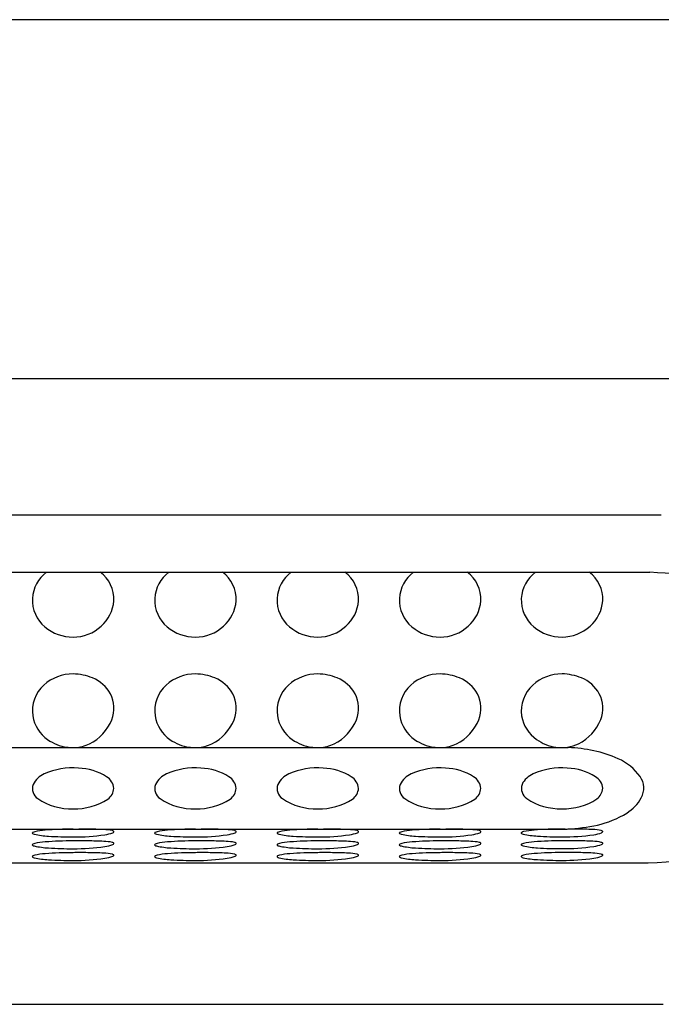
# Model space of a CAD drawing. Extents: x 6961.64 to 6968.53, y 309.63 to 312.58.
# Drawn here: x 6963.39 to 6963.55, y 310.25 to 310.49 of the extents above; entities that cross this region are included whole.
import ezdxf

# ---------------------------------------------------------------- set-up
doc = ezdxf.new("R2010")
doc.units = 0
doc.header["$LTSCALE"] = 0.6431102362
doc.layers.get('0').update_dxf_attribs({"color": 255, "linetype": 'CONTINUOUS'})

msp = doc.modelspace()

# ---------------------------------------------------------------- linework, layer by layer
for p, q in [((6963.661150627039, 310.4877753272335), (6962.562565509981, 310.4877753272335)), ((6962.666278482259, 310.4011611540336), (6963.557437654762, 310.4011611540336)), ((6963.549208058528, 310.3681016488026), (6962.674508078492, 310.3681016488026)), ((6962.677273084193, 310.3543221213336), (6963.546443052829, 310.3543221213336)), ((6962.696952514527, 310.3119957475535), (6963.526763622495, 310.3119957475535)), ((6962.697192895361, 310.2923142473335), (6963.52652324166, 310.2923142473335)), ((6962.677659333983, 310.2841195531854), (6963.546056803038, 310.2841195531854)), ((6962.674055999203, 310.2499914126336), (6963.549660137818, 310.2499914126336))]:
    msp.add_line(p, q)
for centre, radius, start, end in [((6963.405928814395, 310.3474582552128), 0.0085406559783217, 126.5180277130017, 176.2976528434656), ((6963.409087771612, 310.3478595079064), 0.0079887293576476, 356.892699247278, 53.99506602036304), ((6963.435454912922, 310.3474582552128), 0.0085406559783217, 126.5180277130017, 176.2976528434656), ((6963.438613870137, 310.3478595079064), 0.0079887293576476, 356.892699247278, 53.99506602036304), ((6963.464983932562, 310.3474582552128), 0.0085406559783217, 126.5180277130017, 176.2976528434656), ((6963.468142889778, 310.3478595079064), 0.0079887293576476, 356.892699247278, 53.99506602036304), ((6963.49451020736, 310.3474582552128), 0.0085406559783217, 126.5180277130017, 176.2976528434656), ((6963.497669164576, 310.3478595079064), 0.0079887293576476, 356.892699247278, 53.99506602036304), ((6963.523936283881, 310.3474723725237), 0.0085406559783217, 126.6768821713915, 176.2976528434656), ((6963.527095241097, 310.3478736252173), 0.0079887293576476, 356.892699247278, 53.8231834351504), ((6963.53774483112, 310.1765127118011), 0.1780220356561823, 77.6356154514905, 87.1993921919204), ((6963.405925108414, 310.3476620752441), 0.008526217070622, 177.6629764703185, 230.0084392044297), ((6963.407995738484, 310.3481159755771), 0.0090951905296246, 311.6136633779696, 355.6522436579812), ((6963.435451206939, 310.3476620752441), 0.008526217070622, 177.6629764703185, 230.0084392044297), ((6963.437521837009, 310.3481159755771), 0.0090951905296246, 311.6136633779696, 355.6522436579812), ((6963.46498022658, 310.3476620752441), 0.008526217070622, 177.6629764703185, 230.0084392044297), ((6963.46705085665, 310.3481159755771), 0.0090951905296246, 311.6136633779696, 355.6522436579812), ((6963.494506501378, 310.3476620752441), 0.008526217070622, 177.6629764703185, 230.0084392044297), ((6963.496577131448, 310.3481159755771), 0.0090951905296246, 311.6136633779696, 355.6522436579812), ((6963.523932577899, 310.3476761925549), 0.008526217070622, 177.6629764703185, 230.0084392044297), ((6963.52600320797, 310.348130092888), 0.0090951905296246, 311.6136633779696, 355.6522436579812), ((6963.407219941263, 310.3487837639203), 0.0101105880217837, 270.0934162632635, 312.3874215421579), ((6963.436746039789, 310.3487837639203), 0.0101105880217837, 270.0934162632635, 312.3874215421579), ((6963.46627505943, 310.3487837639203), 0.0101105880217837, 270.0934162632635, 312.3874215421579), ((6963.495801334227, 310.3487837639203), 0.0101105880217837, 270.0934162632635, 312.3874215421579), ((6963.525227410748, 310.3487978812312), 0.0101105880217837, 270.0934162632635, 312.3874215421579), ((6963.407169006886, 310.3491012776296), 0.0104283062262813, 229.8542690599537, 270.3704191819258), ((6963.436695105412, 310.3491012776296), 0.0104283062262813, 229.8542690599537, 270.3704191819258), ((6963.466224125053, 310.3491012776296), 0.0104283062262813, 229.8542690599537, 270.3704191819258), ((6963.49575039985, 310.3491012776296), 0.0104283062262813, 229.8542690599537, 270.3704191819258), ((6963.525176476372, 310.3491153949406), 0.0104283062262813, 229.8542690599537, 270.3704191819258), ((6963.407169472318, 310.3193647166444), 0.0104126813355631, 89.63158606133553, 132.1640931682376), ((6963.406915302117, 310.316276275393), 0.0135047258071471, 68.08115691006115, 88.63745736999414), ((6963.436695570843, 310.3193647166444), 0.0104126813355631, 89.63158606133553, 132.1640931682376), ((6963.436441400642, 310.316276275393), 0.0135047258071471, 68.08115691006115, 88.63745736999414), ((6963.466224590483, 310.3193647166444), 0.0104126813355631, 89.63158606133553, 132.1640931682376), ((6963.465970420283, 310.316276275393), 0.0135047258071471, 68.08115691006115, 88.63745736999414), ((6963.495750865283, 310.3193647166444), 0.0104126813355631, 89.63158606133553, 132.1640931682376), ((6963.495496695081, 310.316276275393), 0.0135047258071471, 68.08115691006115, 88.63745736999414), ((6963.525176941804, 310.3193788339553), 0.0104126813355631, 89.63158606133553, 132.1640931682376), ((6963.524922771601, 310.3162903927039), 0.0135047258071471, 68.08115691006115, 88.63745736999414), ((6963.405843667065, 310.3208287188317), 0.0084375707123716, 132.1640931682397, 188.1381810781021), ((6963.408823239529, 310.3210179121847), 0.0083936256682842, 28.03176792356391, 68.08115691006115), ((6963.43536976559, 310.3208287188317), 0.0084375707123716, 132.1640931682397, 188.1381810781021), ((6963.438349338054, 310.3210179121847), 0.0083936256682842, 28.03176792356391, 68.08115691006115), ((6963.46489878523, 310.3208287188317), 0.0084375707123716, 132.1640931682397, 188.1381810781021), ((6963.467878357694, 310.3210179121847), 0.0083936256682842, 28.03176792356391, 68.08115691006115), ((6963.49442506003, 310.3208287188317), 0.0084375707123716, 132.1640931682397, 188.1381810781021), ((6963.497404632493, 310.3210179121847), 0.0083936256682842, 28.03176792356391, 68.08115691006115), ((6963.52385113655, 310.3208428361427), 0.0084375707123716, 132.1640931682397, 188.1381810781021), ((6963.526830709014, 310.3210320294956), 0.0083936256682842, 28.03176792356391, 68.08115691006115), ((6963.409677843012, 310.3214729208969), 0.007425441779664, 338.3232229802742, 28.03176792356391), ((6963.439203941537, 310.3214729208969), 0.007425441779664, 338.3232229802742, 28.03176792356391), ((6963.468732961178, 310.3214729208969), 0.007425441779664, 338.3232229802742, 28.03176792356391), ((6963.498259235976, 310.3214729208969), 0.007425441779664, 338.3232229802742, 28.03176792356391), ((6963.527685312498, 310.3214870382078), 0.007425441779664, 338.3232229802742, 28.03176792356391), ((6963.40611614192, 310.3210921467492), 0.0087474154016247, 189.593774445001, 234.9814935824074), ((6963.406267683332, 310.3228283874258), 0.0110951118664085, 296.5333894880662, 338.3232229802711), ((6963.435642240445, 310.3210921467492), 0.0087474154016247, 189.593774445001, 234.9814935824074), ((6963.435793781859, 310.3228283874258), 0.0110951118664085, 296.5333894880662, 338.3232229802711), ((6963.465171260086, 310.3210921467492), 0.0087474154016247, 189.593774445001, 234.9814935824074), ((6963.465322801498, 310.3228283874258), 0.0110951118664085, 296.5333894880662, 338.3232229802711), ((6963.494697534883, 310.3210921467492), 0.0087474154016247, 189.593774445001, 234.9814935824074), ((6963.494849076298, 310.3228283874258), 0.0110951118664085, 296.5333894880662, 338.3232229802711), ((6963.524123611406, 310.3211062640601), 0.0087474154016247, 189.593774445001, 234.9814935824074), ((6963.524275152818, 310.3228425047368), 0.0110951118664085, 296.5333894880662, 338.3232229802711), ((6963.407132539043, 310.3223834165665), 0.0103885749514263, 234.4773259846067, 262.2828054806229), ((6963.40715727106, 310.3214279083543), 0.0094462781117249, 273.132833818162, 295.5005708873304), ((6963.43665863757, 310.3223834165665), 0.0103885749514263, 234.4773259846067, 262.2828054806229), ((6963.436683369586, 310.3214279083543), 0.0094462781117249, 273.132833818162, 295.5005708873304), ((6963.466187657211, 310.3223834165665), 0.0103885749514263, 234.4773259846067, 262.2828054806229), ((6963.466212389227, 310.3214279083543), 0.0094462781117249, 273.132833818162, 295.5005708873304), ((6963.495713932009, 310.3223834165665), 0.0103885749514263, 234.4773259846067, 262.2828054806229), ((6963.495738664025, 310.3214279083543), 0.0094462781117249, 273.132833818162, 295.5005708873304), ((6963.525140008529, 310.3223975338774), 0.0103885749514263, 234.4773259846067, 262.2828054806229), ((6963.525164740545, 310.3214420256652), 0.0094462781117249, 261.3558631166064, 295.5005708873304), ((6963.40715727106, 310.3214279083543), 0.0094462781117249, 261.3558631166064, 266.867166181838), ((6963.436683369586, 310.3214279083543), 0.0094462781117249, 261.3558631166064, 266.867166181838), ((6963.466212389227, 310.3214279083543), 0.0094462781117249, 261.3558631166064, 266.867166181838), ((6963.495738664025, 310.3214279083543), 0.0094462781117249, 261.3558631166064, 266.867166181838), ((6963.525783811121, 310.2794809430068), 0.032529564169193, 66.40960383842214, 88.27395324821715), ((6963.53362459681, 310.2975190537446), 0.0128610979180456, 35.47664671367545, 66.26152232523064), ((6963.407134910731, 310.2901881248651), 0.0168895107589337, 85.31597440168645, 113.9304195711421), ((6963.408067273512, 310.2933349922229), 0.0136935283379641, 58.00003338611382, 88.12999963251065), ((6963.436661009257, 310.2901881248651), 0.0168895107589337, 85.31597440168645, 113.9304195711421), ((6963.437593372038, 310.2933349922229), 0.0136935283379641, 58.00003338611382, 88.12999963251065), ((6963.466190028897, 310.2901881248651), 0.0168895107589337, 85.31597440168645, 113.9304195711421), ((6963.467122391678, 310.2933349922229), 0.0136935283379641, 58.00003338611382, 88.12999963251065), ((6963.495716303696, 310.2901881248651), 0.0168895107589337, 85.31597440168645, 113.9304195711421), ((6963.496648666477, 310.2933349922229), 0.0136935283379641, 58.00003338611382, 88.12999963251065), ((6963.520388758784, 310.3006978397441), 0.0053686475705733, 112.9944487866396, 153.387104534508), ((6963.525142380217, 310.290202242176), 0.0168895107589337, 85.31597440168645, 113.9304195711421), ((6963.526074742998, 310.2933491095338), 0.0136935283379641, 58.00003338611382, 88.12999963251065), ((6963.402381289298, 310.3006837224332), 0.0053686475705733, 112.9944487866396, 153.387104534508), ((6963.413400199558, 310.3017924836235), 0.0036953738296941, 5.43738775085712, 58.63257705938591), ((6963.431907387823, 310.3006837224332), 0.0053686475705733, 112.9944487866396, 153.387104534508), ((6963.442926298085, 310.3017924836235), 0.0036953738296941, 5.43738775085712, 58.63257705938591), ((6963.461436407463, 310.3006837224332), 0.0053686475705733, 112.9944487866396, 153.387104534508), ((6963.472455317725, 310.3017924836235), 0.0036953738296941, 5.43738775085712, 58.63257705938591), ((6963.490962682262, 310.3006837224332), 0.0053686475705733, 112.9944487866396, 153.387104534508), ((6963.501981592523, 310.3017924836235), 0.0036953738296941, 5.43738775085712, 58.63257705938591), ((6963.531407669044, 310.3018066009345), 0.0036953738296941, 5.43738775085712, 58.63257705938591), ((6963.540183608677, 310.3021935190227), 0.0048068281010643, 330.6873429324606, 35.47664671367545), ((6963.400438202127, 310.302143520638), 0.0030090585928589, 161.6935582186936, 235.5601102622353), ((6963.41362135655, 310.3023976802005), 0.0034669816520192, 305.2693794962717, 355.7815220030047), ((6963.429964300654, 310.302143520638), 0.0030090585928589, 161.6935582186936, 235.5601102622353), ((6963.443147455075, 310.3023976802005), 0.0034669816520192, 305.2693794962717, 355.7815220030047), ((6963.459493320293, 310.302143520638), 0.0030090585928589, 161.6935582186936, 235.5601102622353), ((6963.472676474714, 310.3023976802005), 0.0034669816520192, 305.2693794962717, 355.7815220030047), ((6963.489019595091, 310.302143520638), 0.0030090585928589, 161.6935582186936, 235.5601102622353), ((6963.502202749514, 310.3023976802005), 0.0034669816520192, 305.2693794962717, 355.7815220030047), ((6963.518445671613, 310.3021576379489), 0.0030090585928589, 161.6935582186936, 235.5601102622353), ((6963.531628826034, 310.3024117975114), 0.0034669816520192, 305.2693794962717, 355.7815220030047), ((6963.406654065146, 310.3112177740714), 0.0140081050019648, 235.5826836228379, 272.382784159459), ((6963.407789488634, 310.3114124548621), 0.0142014460224431, 267.7682330680256, 303.4781047104279), ((6963.436180163673, 310.3112177740714), 0.0140081050019648, 235.5826836228379, 272.382784159459), ((6963.43731558716, 310.3114124548621), 0.0142014460224431, 267.7682330680256, 303.4781047104279), ((6963.465709183314, 310.3112177740714), 0.0140081050019648, 235.5826836228379, 272.382784159459), ((6963.4668446068, 310.3114124548621), 0.0142014460224431, 267.7682330680256, 303.4781047104279), ((6963.495235458111, 310.3112177740714), 0.0140081050019648, 235.5826836228379, 272.382784159459), ((6963.496370881599, 310.3114124548621), 0.0142014460224431, 267.7682330680256, 303.4781047104279), ((6963.524661534633, 310.3112318913823), 0.0140081050019648, 235.5826836228379, 272.382784159459), ((6963.52579695812, 310.311426572173), 0.0142014460224431, 267.7682330680256, 303.4781047104279), ((6963.535467896957, 310.3048412229846), 0.0102149953773752, 301.9800892438305, 330.6873429324606), ((6963.529000310616, 310.315199532827), 0.0224266396513169, 282.3130961554751, 301.9800892438305), ((6963.397506349616, 310.2913524382262), 0.0001114211977828, 156.7360491721732, 231.2538699680258), ((6963.397651762885, 310.2912465012445), 0.0002896136407758, 117.7085328006272, 148.8191829208485), ((6963.398419450524, 310.2897848007228), 0.0019406474762104, 103.3926747565346, 117.7085328006839), ((6963.401803524971, 310.2743480402033), 0.0177437087641405, 94.1944347991231, 102.4772872040884), ((6963.406510569178, 310.2189993583265), 0.0732912718682145, 89.43254908266474, 94.69958042111791), ((6963.407194688056, 310.3045099561175), 0.0122229916137248, 270.1956476600535, 273.8289032780233), ((6963.406992967431, 310.0750779958918), 0.2172422889351832, 88.9975546942563, 89.57283585792565), ((6963.41048801328, 310.2068937683229), 0.0853938143605408, 87.20282843549133, 89.79493756430676), ((6963.414315075126, 310.2811396392803), 0.0110514380962286, 77.45367297367453, 88.2359883279823), ((6963.41365417448, 310.2997349911291), 0.0088815642756358, 278.1542936639066, 290.6987849695823), ((6963.416476258162, 310.2909976429553), 0.0009598944694843, 56.15817721619815, 75.55112180904644), ((6963.416611986558, 310.291944295045), 0.0005484518201936, 289.3166107147613, 326.9989068831263), ((6963.41694243766, 310.291679740915), 0.0001339435588038, 345.2231818653546, 59.29813240231616), ((6963.427032448142, 310.2913524382262), 0.0001114211977828, 156.7360491721732, 231.2538699680258), ((6963.427177861411, 310.2912465012445), 0.0002896136407758, 117.7085328006272, 148.8191829208485), ((6963.427945549049, 310.2897848007228), 0.0019406474762104, 103.3926747565346, 117.7085328006839), ((6963.431329623496, 310.2743480402033), 0.0177437087641405, 94.1944347991231, 102.4772872040884), ((6963.436036667703, 310.2189993583265), 0.0732912718682145, 89.43254908266474, 94.69958042111791), ((6963.436720786582, 310.3045099561175), 0.0122229916137248, 270.1956476600535, 273.8289032780233), ((6963.436519065957, 310.0750779958918), 0.2172422889351832, 88.9975546942563, 89.57283585792565), ((6963.440014111805, 310.2068937683229), 0.0853938143605408, 87.20282843549133, 89.79493756430676), ((6963.443841173653, 310.2811396392803), 0.0110514380962286, 77.45367297367453, 88.2359883279823), ((6963.443180273007, 310.2997349911291), 0.0088815642756358, 278.1542936639066, 290.6987849695823), ((6963.446002356687, 310.2909976429553), 0.0009598944694843, 56.15817721619815, 75.55112180904644), ((6963.446138085085, 310.291944295045), 0.0005484518201936, 289.3166107147613, 326.9989068831263), ((6963.446468536186, 310.291679740915), 0.0001339435588038, 345.2231818653546, 59.29813240231616), ((6963.456561467783, 310.2913524382262), 0.0001114211977828, 156.7360491721732, 231.2538699680258), ((6963.456706881051, 310.2912465012445), 0.0002896136407758, 117.7085328006272, 148.8191829208485), ((6963.457474568691, 310.2897848007228), 0.0019406474762104, 103.3926747565346, 117.7085328006839), ((6963.460858643138, 310.2743480402033), 0.0177437087641405, 94.1944347991231, 102.4772872040884), ((6963.465565687343, 310.2189993583265), 0.0732912718682145, 89.43254908266474, 94.69958042111791), ((6963.466249806224, 310.3045099561175), 0.0122229916137248, 270.1956476600535, 273.8289032780233), ((6963.466048085597, 310.0750779958918), 0.2172422889351832, 88.9975546942563, 89.57283585792565), ((6963.469543131445, 310.2068937683229), 0.0853938143605408, 87.20282843549133, 89.79493756430676), ((6963.473370193293, 310.2811396392803), 0.0110514380962286, 77.45367297367453, 88.2359883279823), ((6963.472709292647, 310.2997349911291), 0.0088815642756358, 278.1542936639066, 290.6987849695823), ((6963.475531376328, 310.2909976429553), 0.0009598944694843, 56.15817721619815, 75.55112180904644), ((6963.475667104724, 310.291944295045), 0.0005484518201936, 289.3166107147613, 326.9989068831263), ((6963.475997555827, 310.291679740915), 0.0001339435588038, 345.2231818653546, 59.29813240231616), ((6963.48608774258, 310.2913524382262), 0.0001114211977828, 156.7360491721732, 231.2538699680258), ((6963.486233155849, 310.2912465012445), 0.0002896136407758, 117.7085328006272, 148.8191829208485), ((6963.487000843489, 310.2897848007228), 0.0019406474762104, 103.3926747565346, 117.7085328006839), ((6963.490384917936, 310.2743480402033), 0.0177437087641405, 94.1944347991231, 102.4772872040884), ((6963.495091962141, 310.2189993583265), 0.0732912718682145, 89.43254908266474, 94.69958042111791), ((6963.495776081022, 310.3045099561175), 0.0122229916137248, 270.1956476600535, 273.8289032780233), ((6963.495574360395, 310.0750779958918), 0.2172422889351832, 88.9975546942563, 89.57283585792565), ((6963.499069406245, 310.2068937683229), 0.0853938143605408, 87.20282843549133, 89.79493756430676), ((6963.502896468091, 310.2811396392803), 0.0110514380962286, 77.45367297367453, 88.2359883279823), ((6963.502235567445, 310.2997349911291), 0.0088815642756358, 278.1542936639066, 290.6987849695823), ((6963.505057651126, 310.2909976429553), 0.0009598944694843, 56.15817721619815, 75.55112180904644), ((6963.505193379522, 310.291944295045), 0.0005484518201936, 289.3166107147613, 326.9989068831263), ((6963.505523830625, 310.291679740915), 0.0001339435588038, 345.2231818653546, 59.29813240231616), ((6963.515513819102, 310.2913665555371), 0.0001114211977828, 156.7360491721732, 231.2538699680258), ((6963.515659232371, 310.2912606185555), 0.0002896136407758, 117.7085328006272, 148.8191829208485), ((6963.51642692001, 310.2897989180337), 0.0019406474762104, 103.3926747565346, 117.7085328006839), ((6963.519810994458, 310.2743621575143), 0.0177437087641405, 94.1944347991231, 102.4772872040884), ((6963.524518038664, 310.2190134756374), 0.0732912718682145, 89.43254908266474, 94.69958042111791), ((6963.527022501544, 310.2100132101885), 0.0823071624153886, 90.69901121224386, 91.23822232817682), ((6963.524184827178, 310.3372611058207), 0.0450076467963748, 272.9781968615427, 282.3130961554751), ((6963.527022501544, 310.2100132101885), 0.0823071624153886, 88.76177767182317, 90.28015307478255), ((6963.528495482766, 310.2069078856338), 0.0853938143605408, 87.20282843549133, 89.79493756430676), ((6963.532322544613, 310.2811537565912), 0.0110514380962286, 77.45367297367453, 88.2359883279823), ((6963.531661643966, 310.29974910844), 0.0088815642756358, 278.1542936639066, 290.6987849695823), ((6963.534483727648, 310.2910117602662), 0.0009598944694843, 56.15817721619815, 75.55112180904644), ((6963.534619456044, 310.2919584123559), 0.0005484518201936, 289.3166107147613, 326.9989068831263), ((6963.534949907146, 310.2916938582259), 0.0001339435588038, 345.2231818653546, 59.29813240231616), ((6963.398127526635, 310.2921798120997), 0.0011459743429865, 232.9218482897605, 256.7413405862802), ((6963.402393494378, 310.3115412238119), 0.0209716698992461, 257.528838709722, 267.0849834965633), ((6963.401803524971, 310.2715085011891), 0.0177437087641405, 94.1944347991231, 102.4772872040884), ((6963.406510569178, 310.2161598193123), 0.0732912718682145, 89.43254908266474, 94.69958042111791), ((6963.407022174895, 310.3759229391072), 0.0855161035613774, 266.1813981895439, 270.1435482140327), ((6963.407607133651, 310.3403394321301), 0.0499337042800063, 269.574632162398, 278.414300539794), ((6963.409015032059, 310.2071595538634), 0.0823071624153886, 88.76177767182317, 91.23822232817682), ((6963.41048801328, 310.2040542293087), 0.0853938143605408, 87.20282843549133, 89.79493756430676), ((6963.414315075126, 310.278300100266), 0.0110514380962286, 77.45367297367453, 88.2359883279823), ((6963.416476258162, 310.288158103941), 0.0009598944694843, 56.15817721619815, 75.55112180904644), ((6963.42765362516, 310.2921798120997), 0.0011459743429865, 232.9218482897605, 256.7413405862802), ((6963.431919592903, 310.3115412238119), 0.0209716698992461, 257.528838709722, 267.0849834965633), ((6963.431329623496, 310.2715085011891), 0.0177437087641405, 94.1944347991231, 102.4772872040884), ((6963.436036667703, 310.2161598193123), 0.0732912718682145, 89.43254908266474, 94.69958042111791), ((6963.436548273422, 310.3759229391072), 0.0855161035613774, 266.1813981895439, 270.1435482140327), ((6963.437133232176, 310.3403394321301), 0.0499337042800063, 269.574632162398, 278.414300539794), ((6963.438541130584, 310.2071595538634), 0.0823071624153886, 88.76177767182317, 91.23822232817682), ((6963.440014111805, 310.2040542293087), 0.0853938143605408, 87.20282843549133, 89.79493756430676), ((6963.443841173653, 310.278300100266), 0.0110514380962286, 77.45367297367453, 88.2359883279823), ((6963.446002356687, 310.288158103941), 0.0009598944694843, 56.15817721619815, 75.55112180904644), ((6963.457182644802, 310.2921798120997), 0.0011459743429865, 232.9218482897605, 256.7413405862802), ((6963.461448612545, 310.3115412238119), 0.0209716698992461, 257.528838709722, 267.0849834965633), ((6963.460858643138, 310.2715085011891), 0.0177437087641405, 94.1944347991231, 102.4772872040884), ((6963.465565687343, 310.2161598193123), 0.0732912718682145, 89.43254908266474, 94.69958042111791), ((6963.466077293062, 310.3759229391072), 0.0855161035613774, 266.1813981895439, 270.1435482140327), ((6963.466662251817, 310.3403394321301), 0.0499337042800063, 269.574632162398, 278.414300539794), ((6963.468070150224, 310.2071595538634), 0.0823071624153886, 88.76177767182317, 91.23822232817682), ((6963.469543131445, 310.2040542293087), 0.0853938143605408, 87.20282843549133, 89.79493756430676), ((6963.473370193293, 310.278300100266), 0.0110514380962286, 77.45367297367453, 88.2359883279823), ((6963.475531376328, 310.288158103941), 0.0009598944694843, 56.15817721619815, 75.55112180904644), ((6963.486708919599, 310.2921798120997), 0.0011459743429865, 232.9218482897605, 256.7413405862802), ((6963.490974887342, 310.3115412238119), 0.0209716698992461, 257.528838709722, 267.0849834965633), ((6963.490384917935, 310.2715085011891), 0.0177437087641405, 94.1944347991231, 102.4772872040884), ((6963.495091962141, 310.2161598193123), 0.0732912718682145, 89.43254908266474, 94.69958042111791), ((6963.495603567861, 310.3759229391072), 0.0855161035613774, 266.1813981895439, 270.1435482140327), ((6963.496188526615, 310.3403394321301), 0.0499337042800063, 269.574632162398, 278.414300539794), ((6963.497596425023, 310.2071595538634), 0.0823071624153886, 88.76177767182317, 91.23822232817682), ((6963.499069406243, 310.2040542293087), 0.0853938143605408, 87.20282843549133, 89.79493756430676), ((6963.502896468091, 310.278300100266), 0.0110514380962286, 77.45367297367453, 88.2359883279823), ((6963.505057651126, 310.288158103941), 0.0009598944694843, 56.15817721619815, 75.55112180904644), ((6963.516134996121, 310.2921939294106), 0.0011459743429865, 232.9218482897605, 256.7413405862802), ((6963.520400963864, 310.3115553411229), 0.0209716698992461, 257.528838709722, 267.0849834965633), ((6963.519810994457, 310.2715226185), 0.0177437087641405, 94.1944347991231, 102.4772872040884), ((6963.524518038664, 310.2161739366232), 0.0732912718682145, 89.43254908266474, 94.69958042111791), ((6963.525029644381, 310.3759370564181), 0.0855161035613774, 266.1813981895439, 270.1435482140327), ((6963.525614603137, 310.340353549441), 0.0499337042800063, 269.574632162398, 278.414300539794), ((6963.527022501544, 310.2071736711743), 0.0823071624153886, 88.76177767182317, 91.23822232817682), ((6963.528495482766, 310.2040683466196), 0.0853938143605408, 87.20282843549133, 89.79493756430676), ((6963.532322544612, 310.2783142175769), 0.0110514380962286, 77.45367297367453, 88.2359883279823), ((6963.534483727648, 310.288172221252), 0.0009598944694843, 56.15817721619815, 75.55112180904644), ((6963.538662563085, 310.4563078239654), 0.1723469621974474, 272.4589282851267, 284.0571996203658), ((6963.397506349616, 310.2885128992119), 0.0001114211977828, 156.7360491721732, 231.2538699680258), ((6963.397651762885, 310.2884069622303), 0.0002896136407758, 117.7085328006272, 148.8191829208485), ((6963.398127526635, 310.2893402730854), 0.0011459743429865, 232.9218482897605, 256.7413405862802), ((6963.398419450524, 310.2869452617085), 0.0019406474762104, 103.3926747565346, 117.7085328006839), ((6963.402393494378, 310.3087016847978), 0.0209716698992461, 257.528838709722, 267.0849834965633), ((6963.406510569178, 310.2133202803265), 0.0732912718682145, 89.43254908266474, 94.69958042111791), ((6963.407022174895, 310.373083400093), 0.0855161035613774, 266.1813981895439, 270.1435482140327), ((6963.407607133651, 310.3374998931158), 0.0499337042800063, 269.574632162398, 278.414300539794), ((6963.409015032059, 310.2043200148776), 0.0823071624153886, 88.76177767182317, 91.23822232817682), ((6963.413654174479, 310.2968954521148), 0.0088815642756358, 278.1542936639066, 290.6987849695823), ((6963.416611986558, 310.2891047560309), 0.0005484518201936, 289.3166107147613, 326.9989068831263), ((6963.41694243766, 310.2888402019007), 0.0001339435588038, 345.2231818653546, 59.29813240231616), ((6963.427032448142, 310.2885128992119), 0.0001114211977828, 156.7360491721732, 231.2538699680258), ((6963.427177861411, 310.2884069622303), 0.0002896136407758, 117.7085328006272, 148.8191829208485), ((6963.42765362516, 310.2893402730854), 0.0011459743429865, 232.9218482897605, 256.7413405862802), ((6963.427945549049, 310.2869452617085), 0.0019406474762104, 103.3926747565346, 117.7085328006839), ((6963.431919592903, 310.3087016847978), 0.0209716698992461, 257.528838709722, 267.0849834965633), ((6963.436036667703, 310.2133202803265), 0.0732912718682145, 89.43254908266474, 94.69958042111791), ((6963.436548273422, 310.373083400093), 0.0855161035613774, 266.1813981895439, 270.1435482140327), ((6963.437133232175, 310.3374998931158), 0.0499337042800063, 269.574632162398, 278.414300539794), ((6963.438541130584, 310.2043200148776), 0.0823071624153886, 88.76177767182317, 91.23822232817682), ((6963.443180273005, 310.2968954521148), 0.0088815642756358, 278.1542936639066, 290.6987849695823), ((6963.446138085084, 310.2891047560309), 0.0005484518201936, 289.3166107147613, 326.9989068831263), ((6963.446468536186, 310.2888402019007), 0.0001339435588038, 345.2231818653546, 59.29813240231616), ((6963.456561467783, 310.2885128992119), 0.0001114211977828, 156.7360491721732, 231.2538699680258), ((6963.456706881051, 310.2884069622303), 0.0002896136407758, 117.7085328006272, 148.8191829208485), ((6963.457182644801, 310.2893402730854), 0.0011459743429865, 232.9218482897605, 256.7413405862802), ((6963.457474568689, 310.2869452617085), 0.0019406474762104, 103.3926747565346, 117.7085328006839), ((6963.461448612545, 310.3087016847978), 0.0209716698992461, 257.528838709722, 267.0849834965633), ((6963.465565687343, 310.2133202803265), 0.0732912718682145, 89.43254908266474, 94.69958042111791), ((6963.466077293062, 310.373083400093), 0.0855161035613774, 266.1813981895439, 270.1435482140327), ((6963.466662251817, 310.3374998931158), 0.0499337042800063, 269.574632162398, 278.414300539794), ((6963.468070150224, 310.2043200148776), 0.0823071624153886, 88.76177767182317, 91.23822232817682), ((6963.472709292647, 310.2968954521148), 0.0088815642756358, 278.1542936639066, 290.6987849695823), ((6963.475667104724, 310.2891047560309), 0.0005484518201936, 289.3166107147613, 326.9989068831263), ((6963.475997555827, 310.2888402019007), 0.0001339435588038, 345.2231818653546, 59.29813240231616), ((6963.48608774258, 310.2885128992119), 0.0001114211977828, 156.7360491721732, 231.2538699680258), ((6963.486233155849, 310.2884069622303), 0.0002896136407758, 117.7085328006272, 148.8191829208485), ((6963.486708919599, 310.2893402730854), 0.0011459743429865, 232.9218482897605, 256.7413405862802), ((6963.487000843489, 310.2869452617085), 0.0019406474762104, 103.3926747565346, 117.7085328006839), ((6963.490974887342, 310.3087016847978), 0.0209716698992461, 257.528838709722, 267.0849834965633), ((6963.495091962141, 310.2133202803265), 0.0732912718682145, 89.43254908266474, 94.69958042111791), ((6963.495603567861, 310.373083400093), 0.0855161035613774, 266.1813981895439, 270.1435482140327), ((6963.496188526615, 310.3374998931158), 0.0499337042800063, 269.574632162398, 278.414300539794), ((6963.497596425023, 310.2043200148776), 0.0823071624153886, 88.76177767182317, 91.23822232817682), ((6963.502235567445, 310.2968954521148), 0.0088815642756358, 278.1542936639066, 290.6987849695823), ((6963.505193379522, 310.2891047560309), 0.0005484518201936, 289.3166107147613, 326.9989068831263), ((6963.505523830625, 310.2888402019007), 0.0001339435588038, 345.2231818653546, 59.29813240231616), ((6963.515513819102, 310.2885270165228), 0.0001114211977828, 156.7360491721732, 231.2538699680258), ((6963.515659232371, 310.2884210795413), 0.0002896136407758, 117.7085328006272, 148.8191829208485), ((6963.516134996121, 310.2893543903963), 0.0011459743429865, 232.9218482897605, 256.7413405862802), ((6963.51642692001, 310.2869593790195), 0.0019406474762104, 103.3926747565346, 117.7085328006839), ((6963.520400963864, 310.3087158021087), 0.0209716698992461, 257.528838709722, 267.0849834965633), ((6963.524518038664, 310.2133343976375), 0.0732912718682145, 89.43254908266474, 94.69958042111791), ((6963.525029644381, 310.3730975174039), 0.0855161035613774, 266.1813981895439, 270.1435482140327), ((6963.525614603137, 310.3375140104267), 0.0499337042800063, 269.574632162398, 278.414300539794), ((6963.527022501544, 310.2043341321886), 0.0823071624153886, 88.76177767182317, 91.23822232817682), ((6963.528495482766, 310.2012288076338), 0.0853938143605408, 87.20282843549133, 89.79493756430676), ((6963.531661643966, 310.2969095694257), 0.0088815642756358, 278.1542936639066, 290.6987849695823), ((6963.534619456044, 310.2891188733417), 0.0005484518201936, 289.3166107147613, 326.9989068831263), ((6963.534949907146, 310.2888543192117), 0.0001339435588038, 345.2231818653546, 59.29813240231616), ((6963.397506349616, 310.2856733602262), 0.0001114211977828, 156.7360491721732, 231.2538699680258), ((6963.397651762885, 310.2855674232446), 0.0002896136407758, 117.7085328006272, 148.8191829208485), ((6963.398127526635, 310.2865007340997), 0.0011459743429865, 232.9218482897605, 256.7413405862802), ((6963.398419450524, 310.2841057227228), 0.0019406474762104, 103.3926747565346, 117.7085328006839), ((6963.402393494378, 310.305862145812), 0.0209716698992461, 257.528838709722, 267.0849834965633), ((6963.401803524971, 310.2686689622033), 0.0177437087641405, 94.1944347991231, 102.4772872040884), ((6963.407022174895, 310.3702438611072), 0.0855161035613774, 266.1813981895439, 270.1435482140327), ((6963.407607133651, 310.3346603541301), 0.0499337042800063, 269.574632162398, 278.414300539794), ((6963.41048801328, 310.2012146903229), 0.0853938143605408, 87.20282843549133, 89.79493756430676), ((6963.414315075126, 310.2754605612802), 0.0110514380962286, 77.45367297367453, 88.2359883279823), ((6963.41365417448, 310.2940559131291), 0.0088815642756358, 278.1542936639066, 290.6987849695823), ((6963.416476258162, 310.2853185649553), 0.0009598944694843, 56.15817721619815, 75.55112180904644), ((6963.416611986558, 310.2862652170451), 0.0005484518201936, 289.3166107147613, 326.9989068831263), ((6963.41694243766, 310.2860006629149), 0.0001339435588038, 345.2231818653546, 59.29813240231616), ((6963.427032448142, 310.2856733602262), 0.0001114211977828, 156.7360491721732, 231.2538699680258), ((6963.427177861411, 310.2855674232446), 0.0002896136407758, 117.7085328006272, 148.8191829208485), ((6963.42765362516, 310.2865007340997), 0.0011459743429865, 232.9218482897605, 256.7413405862802), ((6963.427945549049, 310.2841057227228), 0.0019406474762104, 103.3926747565346, 117.7085328006839), ((6963.431919592903, 310.305862145812), 0.0209716698992461, 257.528838709722, 267.0849834965633), ((6963.431329623496, 310.2686689622033), 0.0177437087641405, 94.1944347991231, 102.4772872040884), ((6963.436548273422, 310.3702438611072), 0.0855161035613774, 266.1813981895439, 270.1435482140327), ((6963.437133232176, 310.3346603541301), 0.0499337042800063, 269.574632162398, 278.414300539794), ((6963.440014111805, 310.2012146903229), 0.0853938143605408, 87.20282843549133, 89.79493756430676), ((6963.443841173653, 310.2754605612802), 0.0110514380962286, 77.45367297367453, 88.2359883279823), ((6963.443180273007, 310.2940559131291), 0.0088815642756358, 278.1542936639066, 290.6987849695823), ((6963.446002356687, 310.2853185649553), 0.0009598944694843, 56.15817721619815, 75.55112180904644), ((6963.446138085085, 310.2862652170451), 0.0005484518201936, 289.3166107147613, 326.9989068831263), ((6963.446468536186, 310.2860006629149), 0.0001339435588038, 345.2231818653546, 59.29813240231616), ((6963.456561467783, 310.2856733602262), 0.0001114211977828, 156.7360491721732, 231.2538699680258), ((6963.456706881051, 310.2855674232446), 0.0002896136407758, 117.7085328006272, 148.8191829208485), ((6963.457182644802, 310.2865007340997), 0.0011459743429865, 232.9218482897605, 256.7413405862802), ((6963.457474568691, 310.2841057227228), 0.0019406474762104, 103.3926747565346, 117.7085328006839), ((6963.461448612545, 310.305862145812), 0.0209716698992461, 257.528838709722, 267.0849834965633), ((6963.460858643138, 310.2686689622033), 0.0177437087641405, 94.1944347991231, 102.4772872040884), ((6963.466077293062, 310.3702438611072), 0.0855161035613774, 266.1813981895439, 270.1435482140327), ((6963.466662251817, 310.3346603541301), 0.0499337042800063, 269.574632162398, 278.414300539794), ((6963.469543131445, 310.2012146903229), 0.0853938143605408, 87.20282843549133, 89.79493756430676), ((6963.473370193293, 310.2754605612802), 0.0110514380962286, 77.45367297367453, 88.2359883279823), ((6963.472709292647, 310.2940559131291), 0.0088815642756358, 278.1542936639066, 290.6987849695823), ((6963.475531376328, 310.2853185649553), 0.0009598944694843, 56.15817721619815, 75.55112180904644), ((6963.475667104724, 310.2862652170451), 0.0005484518201936, 289.3166107147613, 326.9989068831263), ((6963.475997555827, 310.2860006629149), 0.0001339435588038, 345.2231818653546, 59.29813240231616), ((6963.48608774258, 310.2856733602262), 0.0001114211977828, 156.7360491721732, 231.2538699680258), ((6963.486233155849, 310.2855674232446), 0.0002896136407758, 117.7085328006272, 148.8191829208485), ((6963.486708919599, 310.2865007340997), 0.0011459743429865, 232.9218482897605, 256.7413405862802), ((6963.487000843489, 310.2841057227228), 0.0019406474762104, 103.3926747565346, 117.7085328006839), ((6963.490974887342, 310.305862145812), 0.0209716698992461, 257.528838709722, 267.0849834965633), ((6963.490384917936, 310.2686689622033), 0.0177437087641405, 94.1944347991231, 102.4772872040884), ((6963.495603567861, 310.3702438611072), 0.0855161035613774, 266.1813981895439, 270.1435482140327), ((6963.496188526615, 310.3346603541301), 0.0499337042800063, 269.574632162398, 278.414300539794), ((6963.499069406245, 310.2012146903229), 0.0853938143605408, 87.20282843549133, 89.79493756430676), ((6963.502896468091, 310.2754605612802), 0.0110514380962286, 77.45367297367453, 88.2359883279823), ((6963.502235567445, 310.2940559131291), 0.0088815642756358, 278.1542936639066, 290.6987849695823), ((6963.505057651126, 310.2853185649553), 0.0009598944694843, 56.15817721619815, 75.55112180904644), ((6963.505193379522, 310.2862652170451), 0.0005484518201936, 289.3166107147613, 326.9989068831263), ((6963.505523830625, 310.2860006629149), 0.0001339435588038, 345.2231818653546, 59.29813240231616), ((6963.515513819102, 310.2856874775371), 0.0001114211977828, 156.7360491721732, 231.2538699680258), ((6963.515659232371, 310.2855815405555), 0.0002896136407758, 117.7085328006272, 148.8191829208485), ((6963.516134996121, 310.2865148514106), 0.0011459743429865, 232.9218482897605, 256.7413405862802), ((6963.51642692001, 310.2841198400337), 0.0019406474762104, 103.3926747565346, 117.7085328006839), ((6963.520400963864, 310.3058762631229), 0.0209716698992461, 257.528838709722, 267.0849834965633), ((6963.519810994458, 310.2686830795142), 0.0177437087641405, 94.1944347991231, 102.4772872040884), ((6963.525029644381, 310.3702579784181), 0.0855161035613774, 266.1813981895439, 270.1435482140327), ((6963.525614603137, 310.334674471441), 0.0499337042800063, 269.574632162398, 278.414300539794), ((6963.532322544613, 310.2754746785911), 0.0110514380962286, 77.45367297367453, 88.2359883279823), ((6963.531661643966, 310.29407003044), 0.0088815642756358, 278.1542936639066, 290.6987849695823), ((6963.534483727648, 310.2853326822662), 0.0009598944694843, 56.15817721619815, 75.55112180904644), ((6963.534619456044, 310.286279334356), 0.0005484518201936, 289.3166107147613, 326.9989068831263), ((6963.534949907146, 310.2860147802259), 0.0001339435588038, 345.2231818653546, 59.29813240231616)]:
    msp.add_arc(centre, radius, start, end)

doc.saveas('drawing.dxf')
